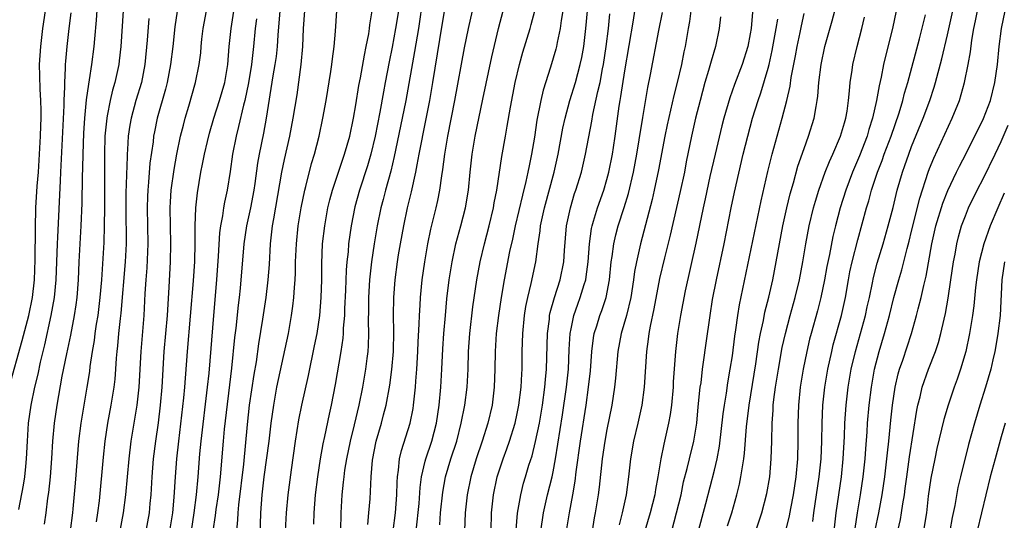
# Model space of a CAD drawing. Units: inches. Extents: x 2514000 to 2517000, y 1557000 to 1560000.
# Drawn here: x 2515505 to 2515615, y 1557262 to 1557318 of the extents above; entities that cross this region are included whole.
import ezdxf

# ---------------------------------------------------------------- set-up
doc = ezdxf.new("R2010")
doc.units = ezdxf.units.IN
doc.header["$MEASUREMENT"] = 0
doc.layers.add('LD25141557_2ft', color=33, linetype='Continuous')

msp = doc.modelspace()

# ---------------------------------------------------------------- linework, layer by layer
at = {"layer": 'LD25141557_2ft'}
for points, elevation in [([(2515508.26, 1557261.74), (2515508.45, 1557263), (2515508.64, 1557264.64), (2515508.73, 1557265.27), (2515508.91, 1557267), (2515509.06, 1557269.06), (2515509.17, 1557271), (2515509.36, 1557273), (2515509.67, 1557275), (2515510.24, 1557278.24), (2515510.74, 1557280.74), (2515511.18, 1557282.82), (2515511.6, 1557285), (2515511.79, 1557286.21), (2515511.89, 1557287), (2515512.04, 1557289), (2515512.12, 1557291), (2515512.36, 1557295), (2515512.46, 1557297.54), (2515512.49, 1557300.49), (2515512.53, 1557301.47), (2515512.56, 1557303), (2515512.65, 1557305.35), (2515512.75, 1557307), (2515512.94, 1557309.06), (2515513.18, 1557310.82), (2515513.28, 1557311.28), (2515513.55, 1557313), (2515513.8, 1557315), (2515513.86, 1557315.86), (2515514.05, 1557317.95), (2515514.2, 1557320.2)], 6816), ([(2515550.48, 1557320.48), (2515549.97, 1557317), (2515549.55, 1557314.45), (2515548.56, 1557309), (2515548.17, 1557307), (2515547.27, 1557302.73), (2515546.88, 1557301.12), (2515546.3, 1557299), (2515546.04, 1557297.96), (2515545.78, 1557297), (2515545.37, 1557295), (2515545.03, 1557293), (2515544.74, 1557291), (2515544.52, 1557289), (2515544.41, 1557287), (2515544.4, 1557285.6), (2515544.37, 1557284.37), (2515544.4, 1557283), (2515544.36, 1557281.64), (2515544.31, 1557281), (2515544.2, 1557280.2), (2515544.06, 1557279), (2515543.72, 1557277), (2515543.32, 1557275), (2515542.81, 1557272.81), (2515542.35, 1557271), (2515541.94, 1557269), (2515541.74, 1557267.74), (2515541.64, 1557267), (2515541.59, 1557266.41), (2515541.43, 1557265), (2515541.3, 1557263), (2515541.27, 1557261)], 6792), ([(2515563.64, 1557261), (2515563.8, 1557262.2), (2515563.93, 1557263), (2515564.38, 1557265), (2515564.88, 1557267), (2515565, 1557267.56), (2515565.27, 1557269), (2515566.06, 1557273.94), (2515566.5, 1557277), (2515566.71, 1557279), (2515566.8, 1557281.2), (2515566.9, 1557283), (2515567, 1557283.53), (2515567.3, 1557285), (2515567.74, 1557286.26), (2515568.02, 1557287), (2515568.46, 1557288.46), (2515568.64, 1557289), (2515568.69, 1557289.31), (2515568.91, 1557291), (2515569.05, 1557293), (2515569.28, 1557294.72), (2515569.34, 1557295), (2515569.52, 1557295.52), (2515569.95, 1557297), (2515570.66, 1557299), (2515571, 1557300.19), (2515571.21, 1557301), (2515571.61, 1557303), (2515571.73, 1557303.73), (2515571.94, 1557305), (2515572.37, 1557308.37), (2515572.48, 1557309), (2515572.57, 1557309.43), (2515573, 1557312.28), (2515573.95, 1557317.95), (2515574.42, 1557321)], 6776), ([(2515522.24, 1557261), (2515522.58, 1557263), (2515522.73, 1557264.73), (2515522.85, 1557267), (2515523.02, 1557269), (2515523.24, 1557271), (2515523.81, 1557275.81), (2515523.92, 1557277), (2515524.2, 1557281), (2515524.89, 1557288.89), (2515525.02, 1557291.02), (2515525.07, 1557293.07), (2515525.05, 1557295), (2515525.13, 1557297), (2515525.32, 1557298.68), (2515525.71, 1557301), (2515525.87, 1557301.87), (2515526.09, 1557303), (2515526.42, 1557304.42), (2515526.65, 1557305.35), (2515527.13, 1557307), (2515527.79, 1557309), (2515528.38, 1557311), (2515528.72, 1557313), (2515528.87, 1557315), (2515529.07, 1557317), (2515529.44, 1557319.44)], 6806), ([(2515544.31, 1557261.69), (2515544.45, 1557263), (2515544.57, 1557264.57), (2515544.63, 1557265.37), (2515544.71, 1557267), (2515544.86, 1557268.86), (2515545.27, 1557271), (2515545.85, 1557273), (2515546.09, 1557273.91), (2515546.37, 1557275), (2515546.78, 1557277.22), (2515547.02, 1557278.98), (2515547.18, 1557281), (2515547.22, 1557283.22), (2515547.2, 1557285), (2515547.24, 1557287), (2515547.39, 1557289), (2515547.64, 1557291), (2515547.76, 1557291.76), (2515547.96, 1557293), (2515548.33, 1557295), (2515548.77, 1557297), (2515549.21, 1557298.79), (2515549.68, 1557301), (2515549.82, 1557301.82), (2515550.06, 1557303), (2515550.3, 1557304.3), (2515550.54, 1557305.46), (2515551.24, 1557309), (2515551.59, 1557311), (2515552.62, 1557317.38), (2515553, 1557319.57)], 6790), ([(2515587.29, 1557319.29), (2515587.1, 1557317), (2515587, 1557316.42), (2515586.71, 1557315), (2515586.08, 1557313), (2515585.23, 1557310.77), (2515584.71, 1557309.29), (2515584.05, 1557307), (2515583.83, 1557306.17), (2515583.06, 1557303), (2515582.5, 1557300.5), (2515581.97, 1557298.03), (2515581.73, 1557297), (2515580.92, 1557293.08), (2515579.74, 1557287.74), (2515579.2, 1557285), (2515578.89, 1557283), (2515578.67, 1557281), (2515578.41, 1557277.59), (2515578.38, 1557277), (2515578.19, 1557275), (2515578.05, 1557273.95), (2515577.88, 1557273), (2515577.42, 1557271), (2515577.34, 1557270.66), (2515577, 1557269), (2515576.68, 1557267), (2515576.42, 1557265.58), (2515576.34, 1557265), (2515575.83, 1557263), (2515575.24, 1557261)], 6768), ([(2515504.3, 1557277), (2515505.77, 1557282.23), (2515506.49, 1557285), (2515506.93, 1557287), (2515507.14, 1557289), (2515507.21, 1557291.21), (2515507.24, 1557294.76), (2515507.29, 1557297), (2515507.44, 1557299.44), (2515507.57, 1557301), (2515507.71, 1557303), (2515507.81, 1557305), (2515507.83, 1557306.17), (2515507.87, 1557307), (2515507.88, 1557307.88), (2515507.84, 1557309), (2515507.76, 1557310.24), (2515507.74, 1557311.74), (2515507.71, 1557313), (2515507.83, 1557315), (2515508.07, 1557317), (2515508.37, 1557319)], 6820), ([(2515505.37, 1557263.37), (2515505.91, 1557266.09), (2515506.04, 1557267), (2515506.15, 1557268.15), (2515506.25, 1557269), (2515506.34, 1557271), (2515506.47, 1557273), (2515506.77, 1557275), (2515507.18, 1557277), (2515507.53, 1557278.47), (2515507.81, 1557279.81), (2515508.28, 1557281.72), (2515509, 1557285), (2515509.37, 1557287), (2515509.56, 1557289), (2515509.7, 1557293), (2515509.75, 1557293.75), (2515510.02, 1557300.02), (2515510.08, 1557301), (2515510.44, 1557308.44), (2515510.44, 1557309), (2515510.52, 1557310.52), (2515510.51, 1557311), (2515510.61, 1557312.61), (2515510.61, 1557313), (2515510.63, 1557313.37), (2515510.78, 1557315), (2515511.01, 1557317), (2515511.23, 1557318.77)], 6818), ([(2515517.01, 1557319), (2515516.77, 1557315), (2515516.6, 1557313.4), (2515516.54, 1557313), (2515516.11, 1557311), (2515515.85, 1557310.15), (2515515.58, 1557309), (2515515.26, 1557307.26), (2515515.19, 1557307), (2515515, 1557305), (2515514.94, 1557303), (2515514.93, 1557297.07), (2515514.91, 1557295), (2515514.86, 1557293.14), (2515514.6, 1557289), (2515514.44, 1557287), (2515514.2, 1557285), (2515514.03, 1557284.03), (2515513.88, 1557283), (2515513.78, 1557282.22), (2515513.57, 1557281), (2515513.32, 1557279.32), (2515513.26, 1557278.74), (2515512.99, 1557277.01), (2515512.3, 1557273), (2515512.05, 1557271), (2515511.96, 1557270.04), (2515511.69, 1557266.31), (2515511.43, 1557263.43), (2515511.39, 1557263), (2515511.13, 1557261)], 6814), ([(2515519.88, 1557318.12), (2515519.72, 1557315.72), (2515519.45, 1557313), (2515519.07, 1557311), (2515518.46, 1557309), (2515517.91, 1557307), (2515517.77, 1557306.23), (2515517.59, 1557305), (2515517.51, 1557303.51), (2515517.47, 1557303), (2515517.43, 1557301.43), (2515517.4, 1557301), (2515517.37, 1557299.37), (2515517.34, 1557299), (2515517.32, 1557297), (2515517.35, 1557293), (2515517.25, 1557291), (2515516.75, 1557285.25), (2515516.68, 1557284.68), (2515516.5, 1557283), (2515516.38, 1557281.62), (2515516.31, 1557281), (2515516.24, 1557280.24), (2515516.16, 1557279), (2515516.08, 1557277.92), (2515515.97, 1557277), (2515515.66, 1557275), (2515515.29, 1557273), (2515514.98, 1557271), (2515514.78, 1557269.22), (2515514.34, 1557264.34), (2515514.18, 1557263), (2515514.01, 1557261.99)], 6812), ([(2515523.04, 1557318.96), (2515522.8, 1557317.2), (2515522.56, 1557315), (2515522.32, 1557313), (2515521.94, 1557311), (2515521.76, 1557310.24), (2515520.84, 1557307), (2515520.52, 1557305.48), (2515520.43, 1557305), (2515520.36, 1557304.36), (2515520.01, 1557301.99), (2515519.86, 1557299.86), (2515519.77, 1557299), (2515519.74, 1557298.26), (2515519.71, 1557297), (2515519.78, 1557293), (2515519.67, 1557290.33), (2515519.56, 1557289), (2515519.45, 1557287.45), (2515519.32, 1557285), (2515518.99, 1557281), (2515518.76, 1557277), (2515518.54, 1557275), (2515517.9, 1557271), (2515517.65, 1557269), (2515517.29, 1557265), (2515517.02, 1557263), (2515516.66, 1557261)], 6810), ([(2515519.6, 1557261), (2515519.97, 1557263), (2515520.05, 1557264.05), (2515520.15, 1557265), (2515520.26, 1557267), (2515520.42, 1557269), (2515520.67, 1557271), (2515520.96, 1557273.04), (2515521.21, 1557275), (2515521.39, 1557277), (2515521.62, 1557281), (2515521.98, 1557285), (2515522.17, 1557288.17), (2515522.3, 1557291), (2515522.35, 1557293), (2515522.27, 1557297), (2515522.3, 1557297.7), (2515522.39, 1557299), (2515522.7, 1557301.3), (2515523.01, 1557303), (2515523.44, 1557305), (2515523.75, 1557306.25), (2515523.95, 1557307), (2515524.36, 1557308.36), (2515525.11, 1557311), (2515525.52, 1557313), (2515525.68, 1557314.32), (2515525.73, 1557315), (2515525.82, 1557315.82), (2515525.96, 1557317), (2515526.33, 1557319)], 6808), ([(2515531.91, 1557318.09), (2515531.77, 1557317), (2515531.58, 1557315), (2515531.35, 1557313), (2515531.03, 1557310.97), (2515530.61, 1557309), (2515530.45, 1557308.46), (2515529.91, 1557306.09), (2515529.62, 1557305), (2515529.22, 1557303), (2515528.95, 1557301.05), (2515528.65, 1557299), (2515528.34, 1557297.66), (2515528.23, 1557297), (2515528.11, 1557296.11), (2515527.88, 1557295), (2515527.78, 1557294.22), (2515527.63, 1557291.63), (2515527.44, 1557289), (2515527.09, 1557285), (2515526.57, 1557278.57), (2515526.41, 1557277), (2515525.7, 1557271), (2515525.56, 1557269.56), (2515525.36, 1557267), (2515525.18, 1557265), (2515524.92, 1557263), (2515524.6, 1557261)], 6804), ([(2515534.52, 1557319), (2515534.29, 1557316.29), (2515534.21, 1557315), (2515534.09, 1557313.91), (2515533.96, 1557313), (2515533.74, 1557311.74), (2515532.97, 1557307), (2515532.67, 1557305.33), (2515532.2, 1557303), (2515532.02, 1557301.98), (2515531.73, 1557299.73), (2515531.61, 1557299), (2515531.22, 1557297), (2515530.78, 1557295), (2515530.49, 1557293), (2515530.07, 1557288.07), (2515529.96, 1557287), (2515529.85, 1557286.15), (2515529.6, 1557283.6), (2515529.46, 1557282.54), (2515529.13, 1557279.13), (2515528.31, 1557272.31), (2515528.18, 1557271), (2515527.85, 1557267), (2515527.63, 1557265), (2515527.38, 1557263.38), (2515527.3, 1557262.7), (2515527.04, 1557261)], 6802), ([(2515537.27, 1557319), (2515537.1, 1557317), (2515537.02, 1557315), (2515536.86, 1557313), (2515536.39, 1557309.61), (2515535.97, 1557307), (2515535.58, 1557305), (2515535, 1557302.42), (2515534.71, 1557301), (2515533.79, 1557295.79), (2515533.67, 1557295), (2515533.44, 1557293), (2515533.3, 1557290.7), (2515533.17, 1557289), (2515532.94, 1557287), (2515532.59, 1557284.59), (2515532.14, 1557281.86), (2515531.85, 1557279.85), (2515531.59, 1557278.41), (2515531.1, 1557275), (2515530.86, 1557272.86), (2515530.44, 1557268.44), (2515529.9, 1557263.9), (2515529.83, 1557263), (2515529.8, 1557262.2), (2515529.67, 1557261)], 6800), ([(2515532.26, 1557259), (2515532.4, 1557263), (2515532.53, 1557265), (2515532.76, 1557267), (2515533.31, 1557271), (2515533.54, 1557273), (2515533.82, 1557275), (2515534.19, 1557277), (2515535.46, 1557283), (2515535.82, 1557285), (2515535.97, 1557286.03), (2515536.08, 1557287), (2515536.14, 1557288.14), (2515536.22, 1557289), (2515536.25, 1557289.75), (2515536.27, 1557291), (2515536.36, 1557293), (2515536.57, 1557295), (2515536.88, 1557297), (2515537.29, 1557299), (2515537.4, 1557299.4), (2515538.04, 1557301.96), (2515538.36, 1557303), (2515538.88, 1557305), (2515539.31, 1557307), (2515539.68, 1557309), (2515540.21, 1557312.21), (2515540.32, 1557313), (2515540.38, 1557313.62), (2515540.56, 1557315), (2515540.72, 1557316.72), (2515540.88, 1557319)], 6798), ([(2515535.15, 1557261), (2515535.25, 1557263), (2515535.42, 1557265), (2515535.8, 1557267.8), (2515536.27, 1557271), (2515536.64, 1557273.36), (2515536.97, 1557275), (2515537.69, 1557278.31), (2515538.39, 1557281.61), (2515538.66, 1557283), (2515538.97, 1557285), (2515539.13, 1557287), (2515539.19, 1557289), (2515539.19, 1557290.81), (2515539.28, 1557293), (2515539.51, 1557295), (2515539.87, 1557297), (2515540.08, 1557297.92), (2515540.37, 1557299), (2515541.74, 1557303), (2515542.31, 1557305), (2515542.73, 1557307), (2515543, 1557308.5), (2515543.34, 1557310.66), (2515543.51, 1557311.51), (2515543.94, 1557314.06), (2515544.15, 1557315), (2515544.44, 1557316.44), (2515544.52, 1557317), (2515544.56, 1557317.44), (2515544.82, 1557319)], 6796), ([(2515547.74, 1557319), (2515547.43, 1557317), (2515547.05, 1557314.95), (2515546.7, 1557313.3), (2515546.26, 1557311), (2515546.06, 1557309.94), (2515545.67, 1557307.67), (2515545.16, 1557305), (2515544.67, 1557303), (2515544.29, 1557301.71), (2515543.4, 1557299), (2515542.88, 1557297.12), (2515542.46, 1557295), (2515542.18, 1557293), (2515542.12, 1557292.12), (2515542, 1557291), (2515541.92, 1557290.08), (2515541.84, 1557287.84), (2515541.73, 1557285.73), (2515541.72, 1557285), (2515541.59, 1557283.59), (2515541.57, 1557283), (2515541.53, 1557282.47), (2515541.32, 1557281), (2515540.68, 1557277.32), (2515540.23, 1557275), (2515540, 1557274), (2515539.49, 1557271.49), (2515539.31, 1557270.69), (2515539.01, 1557269), (2515538.71, 1557267), (2515538.46, 1557265), (2515538.29, 1557263), (2515538.26, 1557261.74)], 6794), ([(2515547.16, 1557261), (2515547.4, 1557263), (2515547.55, 1557265), (2515547.6, 1557266.4), (2515547.64, 1557267), (2515547.76, 1557267.76), (2515547.87, 1557269), (2515548.07, 1557269.93), (2515549.06, 1557273), (2515549.37, 1557274.63), (2515549.43, 1557275), (2515549.63, 1557277), (2515549.67, 1557277.67), (2515549.78, 1557279), (2515549.89, 1557281), (2515549.93, 1557282.07), (2515550.05, 1557284.05), (2515550.08, 1557285), (2515550.17, 1557286.17), (2515550.21, 1557287), (2515550.4, 1557289), (2515550.67, 1557291), (2515551.02, 1557293), (2515551.36, 1557294.64), (2515551.95, 1557297), (2515552.15, 1557297.85), (2515552.37, 1557299), (2515552.59, 1557300.59), (2515552.71, 1557301.29), (2515552.92, 1557303), (2515553.25, 1557305), (2515554.03, 1557309), (2515555.12, 1557314.88), (2515555.56, 1557317), (2515556.01, 1557319)], 6788), ([(2515549.72, 1557261), (2515550.04, 1557264.04), (2515550.18, 1557265.82), (2515550.33, 1557267), (2515550.74, 1557268.74), (2515550.79, 1557269), (2515551.46, 1557271), (2515551.98, 1557273), (2515552.28, 1557275), (2515552.47, 1557277), (2515552.6, 1557279), (2515552.7, 1557281.3), (2515552.81, 1557283), (2515552.98, 1557285.02), (2515553.15, 1557286.85), (2515553.41, 1557289), (2515553.72, 1557291), (2515554.15, 1557293), (2515554.32, 1557293.68), (2515554.7, 1557295), (2515555.21, 1557297), (2515555.54, 1557299), (2515555.73, 1557301), (2515555.95, 1557303), (2515556.29, 1557305), (2515557.14, 1557309.14), (2515558.15, 1557313.85), (2515558.92, 1557317), (2515559.44, 1557319)], 6786), ([(2515552.35, 1557261.65), (2515552.44, 1557263), (2515552.7, 1557265.3), (2515553, 1557267), (2515553.59, 1557269), (2515554.24, 1557271), (2515554.75, 1557273), (2515555.13, 1557275), (2515555.4, 1557277), (2515555.52, 1557279), (2515555.57, 1557281), (2515555.7, 1557283), (2515556.04, 1557285.96), (2515556.49, 1557289), (2515556.85, 1557291), (2515557.33, 1557293), (2515557.86, 1557295), (2515558.34, 1557297), (2515558.43, 1557297.57), (2515558.72, 1557299), (2515559.27, 1557302.73), (2515559.67, 1557305), (2515559.89, 1557306.11), (2515560.24, 1557308.24), (2515560.77, 1557311), (2515561.23, 1557313), (2515561.62, 1557314.38), (2515562.43, 1557317), (2515562.55, 1557317.45), (2515562.94, 1557319)], 6784), ([(2515566.07, 1557319), (2515565.9, 1557317.9), (2515565.79, 1557317), (2515565.45, 1557315.45), (2515565.38, 1557315), (2515565.3, 1557314.7), (2515564.69, 1557312.69), (2515563.87, 1557310.13), (2515563.61, 1557309), (2515563.19, 1557306.81), (2515562.91, 1557304.91), (2515562.59, 1557303), (2515562.31, 1557301.69), (2515562.19, 1557301), (2515561.97, 1557299.97), (2515561.57, 1557298.43), (2515560.76, 1557295), (2515560.47, 1557293.53), (2515560.14, 1557292.14), (2515559.53, 1557289), (2515559.19, 1557287), (2515558.9, 1557285), (2515558.66, 1557283), (2515558.53, 1557281), (2515558.49, 1557279), (2515558.42, 1557277), (2515558.18, 1557275), (2515557.72, 1557273), (2515557.09, 1557271), (2515556.41, 1557269), (2515555.8, 1557267), (2515555.41, 1557265), (2515555.19, 1557263), (2515555.1, 1557261)], 6782), ([(2515558.08, 1557261), (2515558.13, 1557263), (2515558.33, 1557265), (2515558.76, 1557267), (2515559.42, 1557269), (2515559.85, 1557270.15), (2515560.15, 1557271), (2515560.76, 1557273), (2515561, 1557274.07), (2515561.18, 1557275), (2515561.42, 1557277), (2515561.49, 1557278.51), (2515561.53, 1557279), (2515561.55, 1557281), (2515561.63, 1557283), (2515561.82, 1557285), (2515561.97, 1557286.02), (2515562.17, 1557287), (2515562.56, 1557288.56), (2515563.07, 1557291), (2515563.33, 1557293), (2515563.55, 1557294.45), (2515563.6, 1557295), (2515564.03, 1557297), (2515565.11, 1557301), (2515565.57, 1557303), (2515566.1, 1557305.9), (2515566.33, 1557307), (2515566.87, 1557309), (2515567.48, 1557311), (2515568.03, 1557313), (2515568.2, 1557313.8), (2515568.41, 1557315), (2515568.66, 1557317), (2515568.84, 1557319)], 6780), ([(2515560.89, 1557261.11), (2515561.04, 1557262.96), (2515561.38, 1557265), (2515561.71, 1557266.29), (2515561.91, 1557267), (2515562.3, 1557268.3), (2515562.65, 1557269.35), (2515563.05, 1557270.95), (2515563.47, 1557273), (2515563.81, 1557275), (2515564.08, 1557277), (2515564.14, 1557277.86), (2515564.26, 1557279), (2515564.38, 1557283), (2515564.58, 1557284.58), (2515564.61, 1557285), (2515564.67, 1557285.33), (2515565.14, 1557287), (2515565.78, 1557289), (2515566.19, 1557291), (2515566.26, 1557292.26), (2515566.49, 1557295), (2515566.92, 1557297), (2515567.4, 1557298.6), (2515567.55, 1557299), (2515568.15, 1557301), (2515568.62, 1557303), (2515569.3, 1557306.7), (2515569.42, 1557307.42), (2515569.98, 1557309.98), (2515570.24, 1557311), (2515570.52, 1557312.52), (2515570.62, 1557313), (2515570.92, 1557315), (2515571.16, 1557317), (2515571.34, 1557318.66)], 6778), ([(2515566.49, 1557261), (2515566.81, 1557263), (2515567.19, 1557265), (2515567.46, 1557266.54), (2515567.58, 1557267.58), (2515568.06, 1557271), (2515568.68, 1557275), (2515568.96, 1557277), (2515569.17, 1557278.83), (2515569.32, 1557281), (2515569.5, 1557282.5), (2515569.58, 1557283), (2515569.86, 1557283.86), (2515570.2, 1557285), (2515570.43, 1557285.57), (2515570.91, 1557287), (2515571.3, 1557289), (2515571.49, 1557291), (2515571.59, 1557291.59), (2515571.76, 1557293), (2515571.99, 1557294.01), (2515572.25, 1557295), (2515572.94, 1557297.06), (2515573.4, 1557298.6), (2515573.95, 1557301), (2515574.33, 1557303), (2515574.61, 1557304.61), (2515575, 1557307.09), (2515575.57, 1557310.43), (2515575.88, 1557311.88), (2515576.79, 1557316.79), (2515577.19, 1557318.81)], 6774), ([(2515580.36, 1557319), (2515580.2, 1557317.8), (2515580.07, 1557317), (2515579.72, 1557315), (2515579.58, 1557314.42), (2515579.31, 1557313), (2515578.84, 1557311), (2515578.47, 1557309.53), (2515577.73, 1557306.27), (2515577.47, 1557305), (2515576.76, 1557301.24), (2515576.28, 1557299), (2515576.04, 1557297.96), (2515574.73, 1557293), (2515574.29, 1557291), (2515574.08, 1557289.92), (2515573.97, 1557289), (2515573.68, 1557287), (2515573.19, 1557285), (2515572.58, 1557283), (2515572.21, 1557281), (2515571.97, 1557278.03), (2515571.85, 1557277), (2515571.55, 1557275), (2515571, 1557272.28), (2515570.76, 1557271), (2515570.47, 1557269), (2515570.13, 1557265.87), (2515570.02, 1557265), (2515569.7, 1557263), (2515569.58, 1557262.42), (2515569.34, 1557261)], 6772), ([(2515583.68, 1557318.32), (2515583.54, 1557317), (2515583.12, 1557315), (2515582.63, 1557313.37), (2515582.35, 1557312.35), (2515581.93, 1557311), (2515581.39, 1557309), (2515580.9, 1557307), (2515580.44, 1557305), (2515579.86, 1557302.14), (2515579.64, 1557301), (2515579.16, 1557298.84), (2515578.04, 1557293.96), (2515577.42, 1557291.42), (2515576.88, 1557289.12), (2515576.25, 1557285.75), (2515575.83, 1557283.83), (2515575.68, 1557283), (2515575.62, 1557282.38), (2515575.4, 1557281), (2515575.16, 1557277), (2515574.9, 1557275), (2515574.46, 1557273), (2515573.98, 1557271), (2515573.63, 1557269), (2515573.42, 1557267), (2515573.15, 1557265), (2515572.71, 1557263), (2515572.35, 1557261.65)], 6770), ([(2515578.25, 1557261), (2515578.78, 1557263), (2515579.27, 1557265), (2515579.56, 1557266.44), (2515579.95, 1557267.95), (2515580.2, 1557269), (2515580.71, 1557271), (2515581.04, 1557273), (2515581.2, 1557274.8), (2515581.42, 1557277), (2515581.5, 1557277.5), (2515581.67, 1557279), (2515581.79, 1557279.79), (2515582.07, 1557281.93), (2515582.51, 1557285), (2515582.79, 1557286.79), (2515583.21, 1557289), (2515584.08, 1557293), (2515584.87, 1557297), (2515585.24, 1557298.76), (2515586.22, 1557303), (2515586.71, 1557305), (2515587.25, 1557307), (2515587.87, 1557309), (2515588.17, 1557309.83), (2515589, 1557312.61), (2515589.1, 1557313), (2515589.45, 1557314.55), (2515589.89, 1557317), (2515590.06, 1557318.06)], 6766), ([(2515581.22, 1557261), (2515582.03, 1557264.03), (2515583, 1557267.76), (2515583.3, 1557269), (2515583.57, 1557270.43), (2515583.98, 1557274.02), (2515584.12, 1557275), (2515584.35, 1557276.35), (2515584.51, 1557277.49), (2515584.77, 1557279), (2515585, 1557280.52), (2515585.29, 1557282.71), (2515585.4, 1557283.4), (2515585.61, 1557285), (2515585.79, 1557286.21), (2515588.21, 1557297.79), (2515588.94, 1557301.06), (2515589.43, 1557303), (2515590.55, 1557307), (2515591.06, 1557309), (2515591.43, 1557310.57), (2515591.56, 1557311.56), (2515592.04, 1557313.96), (2515592.23, 1557315), (2515592.57, 1557316.57), (2515592.7, 1557317.3), (2515593, 1557318.68)], 6764), ([(2515584.47, 1557261.53), (2515584.92, 1557263), (2515585.49, 1557265), (2515585.8, 1557266.2), (2515585.96, 1557267), (2515586.11, 1557268.11), (2515586.28, 1557269), (2515586.36, 1557269.64), (2515586.58, 1557272.58), (2515586.87, 1557275), (2515587.62, 1557279.62), (2515587.96, 1557282.04), (2515588.14, 1557283), (2515588.46, 1557284.46), (2515588.62, 1557285.38), (2515589.05, 1557287.05), (2515589.5, 1557289), (2515589.89, 1557291), (2515590.25, 1557293), (2515590.64, 1557295), (2515591.08, 1557297), (2515591.44, 1557298.56), (2515591.81, 1557299.81), (2515592.32, 1557301.68), (2515593, 1557303.65), (2515593.51, 1557305), (2515594.12, 1557307), (2515594.33, 1557308.33), (2515594.47, 1557309), (2515594.53, 1557309.47), (2515594.65, 1557311), (2515594.89, 1557313), (2515595.33, 1557315), (2515596.14, 1557317.86), (2515596.42, 1557319)], 6762), ([(2515587.63, 1557261), (2515588.28, 1557263), (2515588.85, 1557265.15), (2515589.16, 1557267), (2515589.34, 1557269), (2515589.4, 1557271), (2515589.44, 1557273), (2515589.55, 1557274.45), (2515589.56, 1557275), (2515589.63, 1557275.63), (2515589.81, 1557277), (2515590.14, 1557279), (2515590.57, 1557281.43), (2515590.92, 1557283), (2515591.45, 1557285), (2515592.01, 1557287), (2515592.49, 1557289), (2515592.86, 1557291), (2515593.19, 1557293), (2515593.58, 1557295), (2515594.06, 1557297), (2515594.26, 1557297.74), (2515594.66, 1557299), (2515595.37, 1557301), (2515595.82, 1557302.18), (2515596.21, 1557303), (2515597.07, 1557305), (2515597.49, 1557306.51), (2515597.65, 1557307), (2515597.79, 1557307.79), (2515597.96, 1557309), (2515598.08, 1557310.08), (2515598.14, 1557311), (2515598.36, 1557312.36), (2515598.45, 1557313), (2515598.92, 1557315), (2515599.44, 1557317), (2515599.73, 1557318.27)], 6760), ([(2515603.29, 1557319), (2515602.85, 1557317), (2515602.07, 1557313.93), (2515601.86, 1557313), (2515601.59, 1557311.59), (2515601.36, 1557310.64), (2515601.09, 1557309), (2515600.65, 1557307), (2515600.24, 1557305.76), (2515600.03, 1557305), (2515599.17, 1557302.83), (2515598.39, 1557301), (2515597.64, 1557299), (2515597.02, 1557297), (2515596.49, 1557295), (2515596.2, 1557293.8), (2515595.82, 1557291.82), (2515595.54, 1557290.46), (2515595.27, 1557289), (2515594.86, 1557287), (2515594.49, 1557285.51), (2515593.78, 1557283), (2515593.62, 1557282.38), (2515593.29, 1557281), (2515592.89, 1557279), (2515592.57, 1557277), (2515592.37, 1557275), (2515592.31, 1557273), (2515592.32, 1557271), (2515592.26, 1557269), (2515592.08, 1557267), (2515591.77, 1557265), (2515591.47, 1557263.47), (2515591.34, 1557262.66), (2515590.92, 1557261)], 6758), ([(2515593.99, 1557262.01), (2515594.09, 1557263), (2515594.7, 1557267), (2515594.89, 1557269), (2515594.97, 1557271), (2515595.01, 1557273), (2515595.1, 1557275), (2515595.31, 1557277), (2515595.64, 1557279), (2515596.08, 1557281), (2515596.26, 1557281.74), (2515597.18, 1557285), (2515597.61, 1557287), (2515597.95, 1557289), (2515598.12, 1557289.88), (2515598.36, 1557291), (2515599, 1557293.45), (2515599.96, 1557297), (2515600.21, 1557297.79), (2515600.53, 1557299), (2515601.19, 1557301), (2515601.7, 1557302.3), (2515601.95, 1557303), (2515602.71, 1557305), (2515603.59, 1557307.6), (2515604.01, 1557309), (2515604.2, 1557309.8), (2515604.57, 1557311), (2515605.87, 1557315.87), (2515606.55, 1557318.55)], 6756), ([(2515596.36, 1557261), (2515596.58, 1557263), (2515597.18, 1557267), (2515597.37, 1557269), (2515597.49, 1557271.49), (2515597.55, 1557273), (2515597.69, 1557275), (2515597.93, 1557277), (2515598.26, 1557279), (2515598.72, 1557281), (2515599.3, 1557283), (2515599.84, 1557285), (2515600.04, 1557285.96), (2515600.28, 1557287), (2515600.63, 1557288.63), (2515600.75, 1557289.25), (2515601.17, 1557290.83), (2515601.82, 1557293), (2515602.39, 1557295), (2515602.93, 1557297.07), (2515603.39, 1557299), (2515603.97, 1557301), (2515604.25, 1557301.75), (2515604.68, 1557303), (2515605, 1557303.84), (2515606.29, 1557307), (2515607.03, 1557309), (2515607.52, 1557310.48), (2515607.67, 1557311), (2515608.37, 1557313.63), (2515609, 1557316.31), (2515609.6, 1557319)], 6754), ([(2515598.37, 1557259), (2515598.96, 1557263), (2515599.31, 1557265), (2515599.6, 1557267), (2515599.81, 1557269), (2515599.88, 1557270.12), (2515600.03, 1557272.03), (2515600.09, 1557273), (2515600.27, 1557275), (2515600.51, 1557277), (2515600.86, 1557279), (2515601.37, 1557281), (2515601.98, 1557283), (2515602.52, 1557285), (2515603.01, 1557287.01), (2515603.57, 1557289), (2515603.9, 1557290.1), (2515604.49, 1557292.49), (2515604.71, 1557293.29), (2515605, 1557294.42), (2515605.9, 1557298.1), (2515606.84, 1557301), (2515607, 1557301.42), (2515607.46, 1557302.54), (2515609.52, 1557307), (2515610.33, 1557309), (2515610.9, 1557311), (2515611.31, 1557313), (2515611.57, 1557314.43), (2515611.72, 1557315.72), (2515611.94, 1557317), (2515612.14, 1557317.86), (2515612.36, 1557319)], 6752), ([(2515600.94, 1557261.06), (2515601.35, 1557263), (2515601.72, 1557265), (2515602, 1557267), (2515602.25, 1557269), (2515602.31, 1557269.69), (2515602.46, 1557271), (2515602.68, 1557273.32), (2515602.87, 1557275), (2515603.17, 1557277), (2515603.51, 1557278.49), (2515603.66, 1557279), (2515604.01, 1557280.01), (2515604.99, 1557283), (2515605.56, 1557285), (2515605.73, 1557285.73), (2515606.07, 1557287), (2515606.36, 1557288.36), (2515606.62, 1557289.38), (2515607.26, 1557293), (2515607.71, 1557295), (2515608.47, 1557297.53), (2515609.04, 1557298.96), (2515610.02, 1557301), (2515610.34, 1557301.66), (2515611.09, 1557303.09), (2515613, 1557306.97), (2515613.79, 1557309), (2515614.3, 1557311), (2515614.58, 1557313), (2515614.77, 1557315), (2515615.01, 1557317), (2515615.45, 1557319)], 6750), ([(2515603.45, 1557261), (2515603.75, 1557262.25), (2515603.88, 1557263), (2515604.01, 1557264.01), (2515604.19, 1557265), (2515604.29, 1557265.71), (2515604.45, 1557267), (2515604.77, 1557269.23), (2515605.57, 1557274.43), (2515605.69, 1557275), (2515605.94, 1557275.94), (2515606.19, 1557277), (2515606.88, 1557279), (2515607.66, 1557281), (2515608, 1557282), (2515608.27, 1557283), (2515608.61, 1557284.61), (2515608.76, 1557285.24), (2515609.06, 1557286.94), (2515609.39, 1557289), (2515609.68, 1557291), (2515609.84, 1557291.84), (2515610.03, 1557293), (2515610.22, 1557293.78), (2515610.57, 1557295), (2515611, 1557296.14), (2515611.35, 1557297), (2515612.32, 1557299), (2515613, 1557300.32), (2515614.32, 1557303), (2515615, 1557304.42), (2515615.77, 1557306.23)], 6748), ([(2515615.34, 1557298.66), (2515614.6, 1557297), (2515613.76, 1557295), (2515613.04, 1557293), (2515612.53, 1557291), (2515612.24, 1557289), (2515612.13, 1557288.13), (2515611.93, 1557286.07), (2515611.78, 1557285), (2515611.47, 1557283), (2515611.06, 1557281), (2515610.46, 1557279), (2515610.09, 1557277.91), (2515609.75, 1557277), (2515609.06, 1557275), (2515608.59, 1557273.41), (2515607.82, 1557270.18), (2515607.57, 1557269), (2515607.14, 1557266.86), (2515606.86, 1557264.86), (2515606.64, 1557263), (2515605.83, 1557258.17)], 6746), ([(2515615.37, 1557291), (2515615.07, 1557289), (2515614.87, 1557285), (2515614.62, 1557283), (2515614.39, 1557281.61), (2515614.27, 1557281), (2515614.05, 1557280.05), (2515613.82, 1557279), (2515613.24, 1557277), (2515612.6, 1557275), (2515612, 1557273), (2515611.36, 1557270.63), (2515610.45, 1557267), (2515610.17, 1557265.83), (2515609.82, 1557263.82), (2515609.53, 1557262.47), (2515609.26, 1557261)], 6744), ([(2515615.45, 1557273), (2515615, 1557271.48), (2515614.31, 1557269), (2515613.77, 1557267), (2515613.26, 1557265), (2515612.31, 1557261)], 6742)]:
    msp.add_lwpolyline(points, dxfattribs=dict(at, elevation=elevation))

doc.saveas('drawing.dxf')
